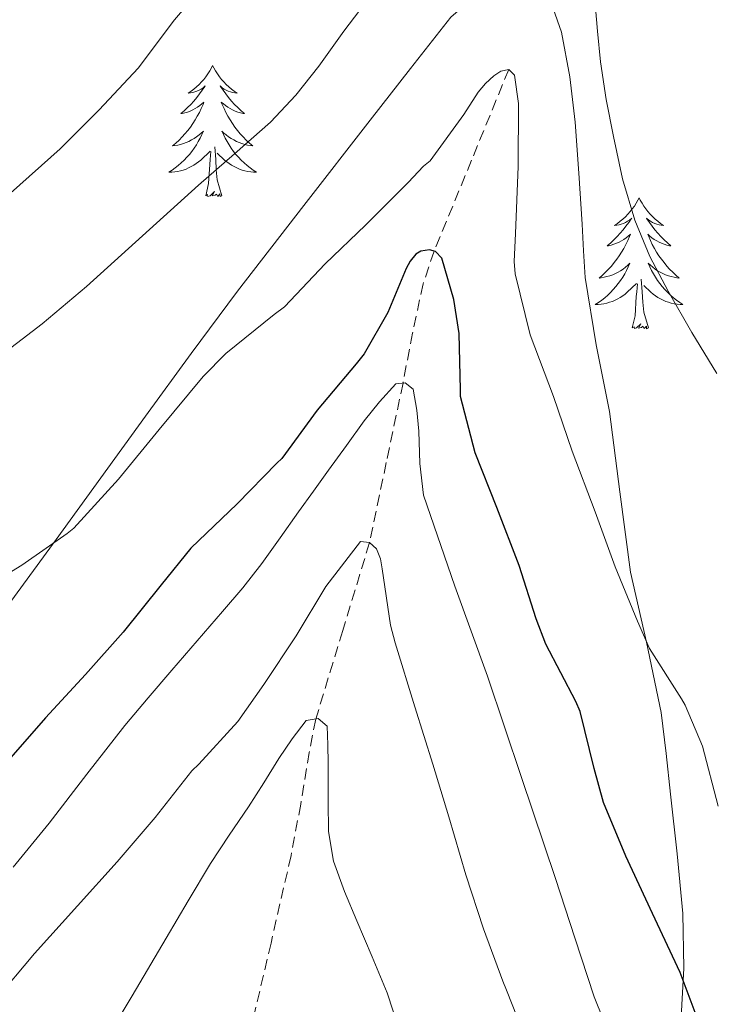
# Model space of a CAD drawing. Units: metres. Extents: x 559016 to 563497, y 4705155 to 4708164.
# Drawn here: x 560188 to 560251, y 4705868 to 4705957 of the extents above; entities that cross this region are included whole.
import ezdxf

# ---------------------------------------------------------------- set-up
doc = ezdxf.new("R2010")
doc.units = ezdxf.units.M
doc.header["$MEASUREMENT"] = 0
doc.linetypes.add('TRAZOSX2', pattern=[1.5, 1, -0.5])
for name, color, linetype, lineweight in [('Level 11', 142, 'TRAZOSX2', 13), ('Level 35', 92, 'Continuous', 0), ('Level 36', 19, 'Continuous', 40), ('Level 4', 36, 'Continuous', 30), ('Level 5', 36, 'Continuous', 0)]:
    doc.layers.add(name, color=color, linetype=linetype, lineweight=lineweight)

msp = doc.modelspace()

# ---------------------------------------------------------------- linework, layer by layer
at = {"layer": 'Level 11', "color": 142, "linetype": 'TRAZOSX2', "lineweight": 13}
msp.add_polyline3d([(560232.71, 4705952.77, 455.01), (560229.32, 4705944.5, 452.51), (560225.92, 4705936.24, 450.01), (560224.92, 4705933.27, 448.93), (560223.95, 4705928.78, 446.92), (560223.09, 4705924.24, 445.01), (560221.57, 4705917, 442.47), (560220.04, 4705909.73, 440.01), (560217.61, 4705901.72, 437.37), (560215.16, 4705893.68, 435.01), (560214.56, 4705890.65, 434.49), (560213.79, 4705885.93, 434.24), (560212.91, 4705881.26, 433.77), (560211.09, 4705873.31, 432.03), (560209.25, 4705865.44, 430.01)], dxfattribs=at)
at = {"layer": 'Level 35', "color": 92, "linetype": 'Continuous', "lineweight": 0, "ltscale": 0.5}
for points in [[(560187.43, 4705904.36, 455.25), (560191.55, 4705910, 455.47), (560195.61, 4705915.61, 455.58), (560199.68, 4705921.23, 455.69), (560203.82, 4705926.92, 455.86), (560208.04, 4705932.59, 456.03), (560214.07, 4705940.4, 456.32), (560220.09, 4705948.15, 456.75), (560223.76, 4705952.86, 457.48), (560227.44, 4705957.51, 458.35), (560229.8, 4705959.57, 458.59), (560232.79, 4705960.79, 458.77), (560234.61, 4705960.66, 458.86), (560235.44, 4705960.12, 458.91), (560236.74, 4705958.29, 458.94), (560237.49, 4705956.15, 458.86)], [(560237.49, 4705956.15, 458.86), (560238.25, 4705952.09, 458.22), (560238.75, 4705947.98, 457.63), (560239.08, 4705943.33, 457.54), (560239.39, 4705938.68, 457.44), (560239.51, 4705936.27, 457.32), (560239.66, 4705933.85, 457.21), (560240.66, 4705927.73, 457.01), (560241.87, 4705921.64, 456.81), (560242.81, 4705914.34, 456.59), (560243.77, 4705907.03, 456.3), (560245.22, 4705900.66, 455.75), (560246.57, 4705894.28, 455.01), (560247.01, 4705890.56, 454.61), (560247.42, 4705886.84, 454.19), (560248, 4705881.42, 453.5), (560248.54, 4705875.99, 452.73), (560248.61, 4705871.01, 451.98), (560248.35, 4705866.03, 451.02)]]:
    msp.add_polyline3d(points, dxfattribs=at)
at = {"layer": 'Level 36', "color": 92, "linetype": 'Continuous', "lineweight": 0}
for points in [[(560205.78, 4705953.12, 0.01), (560205.67, 4705952.9, 0.01), (560205.52, 4705952.63, 0.01), (560205.35, 4705952.36, 0.01), (560205.17, 4705952.1, 0.01), (560204.97, 4705951.86, 0.01), (560204.77, 4705951.62, 0.01), (560204.55, 4705951.39, 0.01), (560204.32, 4705951.18, 0.01), (560204.08, 4705950.97, 0.01), (560203.83, 4705950.78, 0.01), (560203.57, 4705950.6, 0.01), (560203.77, 4705950.63, 0.01), (560203.97, 4705950.67, 0.01), (560204.17, 4705950.72, 0.01), (560204.36, 4705950.79, 0.01), (560204.55, 4705950.88, 0.01), (560204.73, 4705950.97, 0.01), (560204.91, 4705951.09, 0.01), (560205.11, 4705951.28, 0.01), (560205.07, 4705951.21, 0.01), (560204.84, 4705950.87, 0.01), (560204.6, 4705950.53, 0.01), (560204.34, 4705950.2, 0.01), (560204.07, 4705949.89, 0.01), (560203.79, 4705949.58, 0.01), (560203.5, 4705949.29, 0.01), (560203.2, 4705949.01, 0.01), (560202.89, 4705948.74, 0.01), (560203.01, 4705948.76, 0.01), (560203.26, 4705948.82, 0.01), (560203.5, 4705948.89, 0.01), (560203.73, 4705948.98, 0.01), (560203.97, 4705949.08, 0.01), (560204.19, 4705949.2, 0.01), (560204.4, 4705949.33, 0.01), (560204.61, 4705949.48, 0.01), (560204.81, 4705949.63, 0.01), (560204.99, 4705949.8, 0.01), (560204.91, 4705949.58, 0.01), (560204.75, 4705949.22, 0.01), (560204.58, 4705948.86, 0.01), (560204.39, 4705948.52, 0.01), (560204.19, 4705948.18, 0.01), (560203.98, 4705947.85, 0.01), (560203.76, 4705947.52, 0.01), (560203.52, 4705947.21, 0.01), (560203.27, 4705946.91, 0.01), (560203, 4705946.62, 0.01), (560202.73, 4705946.34, 0.01), (560202.44, 4705946.07, 0.01), (560202.14, 4705945.81, 0.01), (560202.34, 4705945.83, 0.01), (560202.61, 4705945.88, 0.01), (560202.87, 4705945.94, 0.01), (560203.13, 4705946.02, 0.01), (560203.38, 4705946.12, 0.01), (560203.63, 4705946.22, 0.01), (560203.87, 4705946.35, 0.01), (560204.11, 4705946.49, 0.01), (560204.33, 4705946.64, 0.01), (560204.55, 4705946.8, 0.01), (560204.75, 4705946.98, 0.01), (560204.95, 4705947.16, 0.01), (560204.81, 4705946.84, 0.01)], [(560205.78, 4705953.12, 0.01), (560205.89, 4705952.9, 0.01), (560206.05, 4705952.63, 0.01), (560206.22, 4705952.36, 0.01), (560206.4, 4705952.1, 0.01), (560206.59, 4705951.86, 0.01), (560206.8, 4705951.62, 0.01), (560207.02, 4705951.39, 0.01), (560207.25, 4705951.18, 0.01), (560207.49, 4705950.97, 0.01), (560207.74, 4705950.78, 0.01), (560208, 4705950.6, 0.01), (560207.8, 4705950.63, 0.01), (560207.6, 4705950.67, 0.01), (560207.4, 4705950.72, 0.01), (560207.21, 4705950.79, 0.01), (560207.02, 4705950.88, 0.01), (560206.83, 4705950.97, 0.01), (560206.66, 4705951.09, 0.01), (560206.46, 4705951.28, 0.01), (560206.5, 4705951.21, 0.01), (560206.73, 4705950.87, 0.01), (560206.97, 4705950.53, 0.01), (560207.23, 4705950.2, 0.01), (560207.49, 4705949.89, 0.01), (560207.77, 4705949.58, 0.01), (560208.07, 4705949.29, 0.01), (560208.37, 4705949.01, 0.01), (560208.68, 4705948.74, 0.01), (560208.56, 4705948.76, 0.01), (560208.31, 4705948.82, 0.01), (560208.07, 4705948.89, 0.01), (560207.83, 4705948.98, 0.01), (560207.6, 4705949.08, 0.01), (560207.38, 4705949.2, 0.01), (560207.16, 4705949.33, 0.01), (560206.96, 4705949.48, 0.01), (560206.76, 4705949.63, 0.01), (560206.57, 4705949.8, 0.01), (560206.66, 4705949.58, 0.01), (560206.82, 4705949.22, 0.01), (560206.99, 4705948.86, 0.01), (560207.17, 4705948.52, 0.01), (560207.37, 4705948.18, 0.01), (560207.59, 4705947.85, 0.01), (560207.81, 4705947.52, 0.01), (560208.05, 4705947.21, 0.01), (560208.3, 4705946.91, 0.01), (560208.57, 4705946.62, 0.01), (560208.84, 4705946.34, 0.01), (560209.13, 4705946.07, 0.01), (560209.43, 4705945.81, 0.01), (560209.23, 4705945.83, 0.01), (560208.96, 4705945.88, 0.01), (560208.7, 4705945.94, 0.01), (560208.44, 4705946.02, 0.01), (560208.19, 4705946.12, 0.01), (560207.94, 4705946.22, 0.01), (560207.7, 4705946.35, 0.01), (560207.46, 4705946.49, 0.01), (560207.24, 4705946.64, 0.01), (560207.02, 4705946.8, 0.01), (560206.81, 4705946.98, 0.01), (560206.62, 4705947.16, 0.01), (560206.76, 4705946.84, 0.01)], [(560204.813, 4705946.843, 0.01), (560204.653, 4705946.523, 0.01), (560204.483, 4705946.203, 0.01), (560204.303, 4705945.903, 0.01), (560204.103, 4705945.603, 0.01), (560203.893, 4705945.313, 0.01), (560203.673, 4705945.033, 0.01), (560203.433, 4705944.773, 0.01), (560203.193, 4705944.514, 0.01), (560202.933, 4705944.264, 0.01), (560202.663, 4705944.034, 0.01), (560202.383, 4705943.814, 0.01), (560202.093, 4705943.604, 0.01), (560201.803, 4705943.414, 0.01), (560202.073, 4705943.424, 0.01), (560202.333, 4705943.444, 0.01), (560202.593, 4705943.484, 0.01), (560202.853, 4705943.544, 0.01), (560203.113, 4705943.614, 0.01), (560203.363, 4705943.703, 0.01), (560203.603, 4705943.803, 0.01), (560203.843, 4705943.923, 0.01), (560204.073, 4705944.053, 0.01), (560204.293, 4705944.193, 0.01), (560204.513, 4705944.353, 0.01), (560204.713, 4705944.523, 0.01), (560205.563, 4705945.323, 0.01)], [(560206.763, 4705946.843, 0.01), (560206.923, 4705946.523, 0.01), (560207.093, 4705946.203, 0.01), (560207.273, 4705945.903, 0.01), (560207.473, 4705945.603, 0.01), (560207.673, 4705945.313, 0.01), (560207.903, 4705945.033, 0.01), (560208.133, 4705944.773, 0.01), (560208.383, 4705944.513, 0.01), (560208.643, 4705944.263, 0.01), (560208.913, 4705944.033, 0.01), (560209.193, 4705943.813, 0.01), (560209.473, 4705943.602, 0.01), (560209.763, 4705943.412, 0.01), (560209.503, 4705943.422, 0.01), (560209.243, 4705943.443, 0.01), (560208.973, 4705943.483, 0.01), (560208.713, 4705943.543, 0.01), (560208.463, 4705943.613, 0.01), (560208.213, 4705943.703, 0.01), (560207.973, 4705943.803, 0.01), (560207.733, 4705943.923, 0.01), (560207.503, 4705944.053, 0.01), (560207.283, 4705944.193, 0.01), (560207.063, 4705944.353, 0.01), (560206.863, 4705944.523, 0.01), (560206.203, 4705945.143, 0.01)], [(560205.17, 4705941.27, 0.01), (560205.41, 4705942.39, 0.01), (560205.52, 4705944.13, 0.01), (560205.57, 4705944.56, 0.01), (560205.63, 4705945.29, 0.01)], [(560206.63, 4705941.27, 0.01), (560206.21, 4705942.71, 0.01), (560206.11, 4705943.62, 0.01), (560206.07, 4705944.56, 0.01), (560205.97, 4705945.73, 0.01)], [(560206.63, 4705941.27, 0.01), (560206.46, 4705941.2, 0.01), (560206.44, 4705941.44, 0.01), (560206.25, 4705941.22, 0.01), (560206.13, 4705941.42, 0.01), (560206.01, 4705941.32, 0.01), (560205.74, 4705941.26, 0.01), (560205.94, 4705941.65, 0.01), (560205.55, 4705941.27, 0.01), (560205.36, 4705941.22, 0.01), (560205.32, 4705941.38, 0.01), (560205.17, 4705941.27, 0.01)], [(560244.55, 4705941.1, 0.01), (560244.44, 4705940.88, 0.01), (560244.28, 4705940.6, 0.01), (560244.12, 4705940.34, 0.01), (560243.93, 4705940.08, 0.01), (560243.74, 4705939.83, 0.01), (560243.53, 4705939.59, 0.01), (560243.31, 4705939.37, 0.01), (560243.08, 4705939.15, 0.01), (560242.84, 4705938.95, 0.01), (560242.59, 4705938.76, 0.01), (560242.33, 4705938.58, 0.01), (560242.53, 4705938.6, 0.01), (560242.73, 4705938.64, 0.01), (560242.93, 4705938.7, 0.01), (560243.13, 4705938.76, 0.01), (560243.32, 4705938.85, 0.01), (560243.5, 4705938.95, 0.01), (560243.67, 4705939.06, 0.01), (560243.88, 4705939.25, 0.01), (560243.84, 4705939.19, 0.01), (560243.61, 4705938.84, 0.01), (560243.36, 4705938.51, 0.01), (560243.11, 4705938.18, 0.01), (560242.84, 4705937.86, 0.01), (560242.56, 4705937.56, 0.01), (560242.27, 4705937.26, 0.01), (560241.97, 4705936.98, 0.01), (560241.65, 4705936.71, 0.01), (560241.78, 4705936.73, 0.01), (560242.02, 4705936.79, 0.01), (560242.26, 4705936.86, 0.01), (560242.5, 4705936.95, 0.01), (560242.73, 4705937.06, 0.01), (560242.95, 4705937.17, 0.01), (560243.17, 4705937.3, 0.01), (560243.38, 4705937.45, 0.01), (560243.57, 4705937.61, 0.01), (560243.76, 4705937.78, 0.01), (560243.67, 4705937.56, 0.01), (560243.52, 4705937.19, 0.01), (560243.35, 4705936.84, 0.01), (560243.16, 4705936.49, 0.01), (560242.96, 4705936.15, 0.01), (560242.75, 4705935.82, 0.01), (560242.52, 4705935.5, 0.01), (560242.28, 4705935.19, 0.01), (560242.03, 4705934.88, 0.01), (560241.77, 4705934.59, 0.01), (560241.49, 4705934.31, 0.01), (560241.21, 4705934.04, 0.01), (560240.91, 4705933.78, 0.01), (560241.11, 4705933.81, 0.01), (560241.37, 4705933.86, 0.01), (560241.63, 4705933.92, 0.01), (560241.89, 4705934, 0.01), (560242.15, 4705934.09, 0.01), (560242.4, 4705934.2, 0.01), (560242.64, 4705934.32, 0.01), (560242.87, 4705934.46, 0.01), (560243.1, 4705934.61, 0.01), (560243.31, 4705934.78, 0.01), (560243.52, 4705934.95, 0.01), (560243.71, 4705935.14, 0.01), (560243.57, 4705934.81, 0.01)], [(560244.55, 4705941.1, 0.01), (560244.66, 4705940.88, 0.01), (560244.82, 4705940.6, 0.01), (560244.98, 4705940.34, 0.01), (560245.17, 4705940.08, 0.01), (560245.36, 4705939.83, 0.01), (560245.57, 4705939.59, 0.01), (560245.79, 4705939.37, 0.01), (560246.02, 4705939.15, 0.01), (560246.26, 4705938.95, 0.01), (560246.51, 4705938.76, 0.01), (560246.77, 4705938.58, 0.01), (560246.57, 4705938.6, 0.01), (560246.37, 4705938.64, 0.01), (560246.17, 4705938.7, 0.01), (560245.97, 4705938.76, 0.01), (560245.78, 4705938.85, 0.01), (560245.6, 4705938.95, 0.01), (560245.43, 4705939.06, 0.01), (560245.22, 4705939.25, 0.01), (560245.26, 4705939.19, 0.01), (560245.49, 4705938.84, 0.01), (560245.74, 4705938.51, 0.01), (560245.99, 4705938.18, 0.01), (560246.26, 4705937.86, 0.01), (560246.54, 4705937.56, 0.01), (560246.83, 4705937.26, 0.01), (560247.13, 4705936.98, 0.01), (560247.45, 4705936.71, 0.01), (560247.32, 4705936.73, 0.01), (560247.08, 4705936.79, 0.01), (560246.84, 4705936.86, 0.01), (560246.6, 4705936.95, 0.01), (560246.37, 4705937.06, 0.01), (560246.15, 4705937.17, 0.01), (560245.93, 4705937.3, 0.01), (560245.72, 4705937.45, 0.01), (560245.53, 4705937.61, 0.01), (560245.34, 4705937.78, 0.01), (560245.43, 4705937.56, 0.01), (560245.58, 4705937.19, 0.01), (560245.75, 4705936.84, 0.01), (560245.94, 4705936.49, 0.01), (560246.14, 4705936.15, 0.01), (560246.35, 4705935.82, 0.01), (560246.58, 4705935.5, 0.01), (560246.82, 4705935.19, 0.01), (560247.07, 4705934.88, 0.01), (560247.33, 4705934.59, 0.01), (560247.61, 4705934.31, 0.01), (560247.89, 4705934.04, 0.01), (560248.19, 4705933.78, 0.01), (560247.99, 4705933.81, 0.01), (560247.73, 4705933.86, 0.01), (560247.47, 4705933.92, 0.01), (560247.21, 4705934, 0.01), (560246.95, 4705934.09, 0.01), (560246.7, 4705934.2, 0.01), (560246.46, 4705934.32, 0.01), (560246.23, 4705934.46, 0.01), (560246, 4705934.61, 0.01), (560245.79, 4705934.78, 0.01), (560245.58, 4705934.95, 0.01), (560245.39, 4705935.14, 0.01), (560245.53, 4705934.81, 0.01)], [(560243.571, 4705934.807, 0.01), (560243.421, 4705934.487, 0.01), (560243.251, 4705934.177, 0.01), (560243.071, 4705933.867, 0.01), (560242.871, 4705933.577, 0.01), (560242.661, 4705933.287, 0.01), (560242.441, 4705933.007, 0.01), (560242.201, 4705932.737, 0.01), (560241.951, 4705932.477, 0.01), (560241.701, 4705932.237, 0.01), (560241.43, 4705931.997, 0.01), (560241.15, 4705931.777, 0.01), (560240.86, 4705931.567, 0.01), (560240.57, 4705931.378, 0.01), (560240.83, 4705931.387, 0.01), (560241.1, 4705931.417, 0.01), (560241.36, 4705931.457, 0.01), (560241.62, 4705931.507, 0.01), (560241.87, 4705931.587, 0.01), (560242.12, 4705931.667, 0.01), (560242.37, 4705931.777, 0.01), (560242.61, 4705931.887, 0.01), (560242.84, 4705932.017, 0.01), (560243.061, 4705932.167, 0.01), (560243.271, 4705932.327, 0.01), (560243.471, 4705932.497, 0.01), (560244.321, 4705933.297, 0.01)], [(560245.531, 4705934.807, 0.01), (560245.681, 4705934.487, 0.01), (560245.851, 4705934.177, 0.01), (560246.031, 4705933.867, 0.01), (560246.231, 4705933.577, 0.01), (560246.441, 4705933.287, 0.01), (560246.661, 4705933.007, 0.01), (560246.901, 4705932.736, 0.01), (560247.151, 4705932.476, 0.01), (560247.401, 4705932.236, 0.01), (560247.67, 4705931.996, 0.01), (560247.95, 4705931.776, 0.01), (560248.24, 4705931.566, 0.01), (560248.53, 4705931.376, 0.01), (560248.27, 4705931.386, 0.01), (560248, 4705931.416, 0.01), (560247.74, 4705931.456, 0.01), (560247.48, 4705931.506, 0.01), (560247.23, 4705931.586, 0.01), (560246.98, 4705931.666, 0.01), (560246.73, 4705931.777, 0.01), (560246.49, 4705931.887, 0.01), (560246.26, 4705932.017, 0.01), (560246.041, 4705932.167, 0.01), (560245.831, 4705932.327, 0.01), (560245.631, 4705932.497, 0.01), (560244.971, 4705933.117, 0.01)], [(560245.4, 4705929.25, 0.01), (560244.97, 4705930.69, 0.01), (560244.88, 4705931.59, 0.01), (560244.83, 4705932.54, 0.01), (560244.73, 4705933.7, 0.01)], [(560243.93, 4705929.25, 0.01), (560244.18, 4705930.36, 0.01), (560244.29, 4705932.11, 0.01), (560244.34, 4705932.54, 0.01), (560244.4, 4705933.26, 0.01)], [(560245.4, 4705929.25, 0.01), (560245.23, 4705929.18, 0.01), (560245.21, 4705929.42, 0.01), (560245.02, 4705929.2, 0.01), (560244.9, 4705929.4, 0.01), (560244.78, 4705929.29, 0.01), (560244.51, 4705929.24, 0.01), (560244.7, 4705929.63, 0.01), (560244.32, 4705929.25, 0.01), (560244.13, 4705929.2, 0.01), (560244.09, 4705929.36, 0.01), (560243.93, 4705929.25, 0.01)]]:
    msp.add_polyline3d(points, dxfattribs=at)
at = {"layer": 'Level 4', "color": 36, "linetype": 'Continuous', "lineweight": 30}
msp.add_polyline3d([(560250.2, 4705865.55, 450.01), (560248.27, 4705870.64, 450.01), (560245.77, 4705876.01, 450.01), (560243.35, 4705881.2, 450.01), (560241.32, 4705886.08, 450.01), (560240.47, 4705889.17, 450.01), (560239.18, 4705894.37, 450.01), (560238.79, 4705895.29, 450.01), (560236.06, 4705900.48, 450.01), (560235.18, 4705902.8, 450.01), (560233.66, 4705907.66, 450.01), (560231.61, 4705912.93, 450.01), (560229.66, 4705917.9, 450.01), (560228.31, 4705923.02, 450.01), (560228.31, 4705923.61, 450.01), (560228.19, 4705928.75, 450.01), (560227.72, 4705931.85, 450.01), (560226.62, 4705935.61, 450.01), (560226.04, 4705936.21, 450.01), (560225.5, 4705936.35, 450.01), (560224.71, 4705936.22, 450.01), (560224.27, 4705935.95, 450.01), (560223.74, 4705935.31, 450.01), (560223.37, 4705934.67, 450.01), (560221.72, 4705930.67, 450.01), (560219.56, 4705926.91, 450.01), (560218.83, 4705926, 450.01), (560215.29, 4705921.77, 450.01), (560212.06, 4705917.39, 450.01), (560211.61, 4705916.94, 450.01), (560208.01, 4705913.25, 450.01), (560203.8, 4705909.23, 450.01), (560201.11, 4705905.89, 450.01), (560197.64, 4705901.58, 450.01), (560194.22, 4705897.74, 450.01), (560190.6, 4705893.79, 450.01), (560187, 4705889.7, 450.01)], dxfattribs=at)
at = {"layer": 'Level 5', "color": 36, "linetype": 'Continuous', "lineweight": 0}
for points in [[(560187.4, 4705941.5, 465.01), (560191.91, 4705945.55, 465.01), (560195.48, 4705949.09, 465.01), (560199.02, 4705952.89, 465.01), (560202.32, 4705957.28, 465.01), (560205.71, 4705961.29, 465.01)], [(560186.12, 4705926.43, 460.01), (560190.3, 4705929.64, 460.01), (560194.31, 4705933.02, 460.01), (560199.4, 4705937.64, 460.01), (560204.49, 4705942.25, 460.01), (560207.78, 4705945.1, 460.01), (560211.05, 4705947.97, 460.01), (560213.34, 4705950.42, 460.01), (560215.43, 4705953.05, 460.01), (560217.7, 4705956.23, 460.01), (560220.04, 4705959.33, 460.01)], [(560240.54, 4705959.05, 460.01), (560240.78, 4705956.25, 460.01), (560241.03, 4705953.44, 460.01), (560241.55, 4705950.04, 460.01), (560242.22, 4705946.67, 460.01), (560243.05, 4705942.82, 460.01), (560244.15, 4705939.04, 460.01), (560245.53, 4705935.75, 460.01), (560247.19, 4705932.61, 460.01), (560249.35, 4705928.83, 460.01), (560251.61, 4705925.12, 460.01)], [(560251.741, 4705885.766, 455.01), (560250.302, 4705891.226, 455.01), (560248.753, 4705894.956, 455.01), (560248.393, 4705895.526, 455.01), (560245.504, 4705900.087, 455.01), (560244.414, 4705902.587, 455.01), (560242.385, 4705907.527, 455.01), (560240.546, 4705912.538, 455.01), (560238.468, 4705918.058, 455.01), (560236.779, 4705923.018, 455.01), (560234.65, 4705928.618, 455.01), (560233.291, 4705934.159, 455.01), (560233.191, 4705935.309, 455.01), (560233.312, 4705937.849, 455.01), (560233.553, 4705943.929, 455.01), (560233.594, 4705949.659, 455.01), (560233.235, 4705952.239, 455.01), (560232.715, 4705952.769, 455.01), (560231.985, 4705952.609, 455.01), (560231.345, 4705952.169, 455.01), (560230.594, 4705951.489, 455.01), (560229.914, 4705950.689, 455.01)], [(560229.91, 4705950.69, 455.01), (560228.63, 4705948.67, 455.01), (560225.56, 4705944.46, 455.01), (560224.95, 4705943.97, 455.01), (560223.55, 4705942.48, 455.01), (560219.69, 4705938.61, 455.01), (560216.01, 4705935.09, 455.01), (560212.31, 4705931.18, 455.01), (560211.39, 4705930.46, 455.01), (560206.97, 4705926.94, 455.01), (560204.92, 4705924.85, 455.01), (560200.92, 4705920, 455.01), (560197.24, 4705915.5, 455.01), (560193.18, 4705911.04, 455.01), (560192.57, 4705910.56, 455.01), (560188.44, 4705907.68, 455.01), (560184.12, 4705905.04, 455.01)], [(560242.11, 4705864.36, 445.01), (560240.46, 4705868.41, 445.01), (560238.7, 4705873.79, 445.01), (560236.94, 4705879.17, 445.01), (560233.86, 4705888.37, 445.01), (560230.76, 4705897.57, 445.01), (560227.79, 4705905.76, 445.01), (560224.967, 4705914.05, 445.01), (560224.607, 4705916.93, 445.01), (560224.518, 4705919.85, 445.01), (560224.348, 4705921.78, 445.01), (560224.009, 4705923.69, 445.01), (560223.299, 4705924.27, 445.01), (560222.429, 4705924.161, 445.01), (560220.948, 4705922.541, 445.01), (560219.558, 4705920.801, 445.01), (560217.948, 4705918.551, 445.01), (560216.327, 4705916.302, 445.01), (560214.957, 4705914.412, 445.01), (560213.586, 4705912.532, 445.01), (560211.926, 4705910.162, 445.01), (560210.245, 4705907.813, 445.01), (560208.515, 4705905.603, 445.01), (560206.684, 4705903.453, 445.01), (560204.374, 4705900.784, 445.01), (560202.063, 4705898.114, 445.01), (560199.923, 4705895.604, 445.01), (560197.802, 4705893.095, 445.01), (560194.341, 4705888.675, 445.01), (560190.92, 4705884.216, 445.01), (560187.64, 4705880.216, 445.01)], [(560185.95, 4705868.05, 440.01), (560189.59, 4705872.35, 440.01), (560193.51, 4705876.69, 440.01), (560197.1, 4705880.7, 440.01), (560200.55, 4705884.72, 440.01), (560203.9, 4705888.96, 440.01), (560204.54, 4705889.57, 440.01), (560208.07, 4705893.45, 440.01), (560210.44, 4705896.81, 440.01), (560213.37, 4705901.26, 440.01), (560216.07, 4705905.74, 440.01), (560219.24, 4705909.84, 440.01), (560220.04, 4705909.73, 440.01), (560220.67, 4705909.15, 440.01), (560221.03, 4705908.25, 440.01), (560221.19, 4705907.34, 440.01), (560221.95, 4705902.21, 440.01), (560222.39, 4705900.61, 440.01), (560224.15, 4705894.78, 440.01), (560225.79, 4705889.58, 440.01), (560227.26, 4705884.8, 440.01), (560228.81, 4705879.52, 440.01), (560230.41, 4705874.61, 440.01), (560232.15, 4705869.85, 440.01), (560232.49, 4705869.01, 440.01), (560234.39, 4705864.27, 440.01)], [(560223.81, 4705862.21, 435.01), (560221.64, 4705868.77, 435.01), (560220.3, 4705872.06, 435.01), (560218.89, 4705875.33, 435.01), (560217.78, 4705878, 435.01), (560216.78, 4705880.75, 435.01), (560216.33, 4705883.45, 435.01), (560216.28, 4705886.19, 435.01), (560216.28, 4705887.93, 435.01), (560216.28, 4705889.66, 435.01), (560216.27, 4705891.34, 435.01), (560216.19, 4705893.02, 435.01), (560215.37, 4705893.72, 435.01), (560214.3, 4705893.55, 435.01), (560213.01, 4705891.87, 435.01), (560211.8, 4705890.09, 435.01), (560210.43, 4705887.89, 435.01), (560209.05, 4705885.69, 435.01), (560207.3, 4705883.12, 435.01), (560205.59, 4705880.534, 435.01), (560203.569, 4705877.144, 435.01), (560201.558, 4705873.744, 435.01), (560198.467, 4705868.495, 435.01), (560195.306, 4705863.275, 435.01)]]:
    msp.add_polyline3d(points, dxfattribs=at)

doc.saveas('drawing.dxf')
